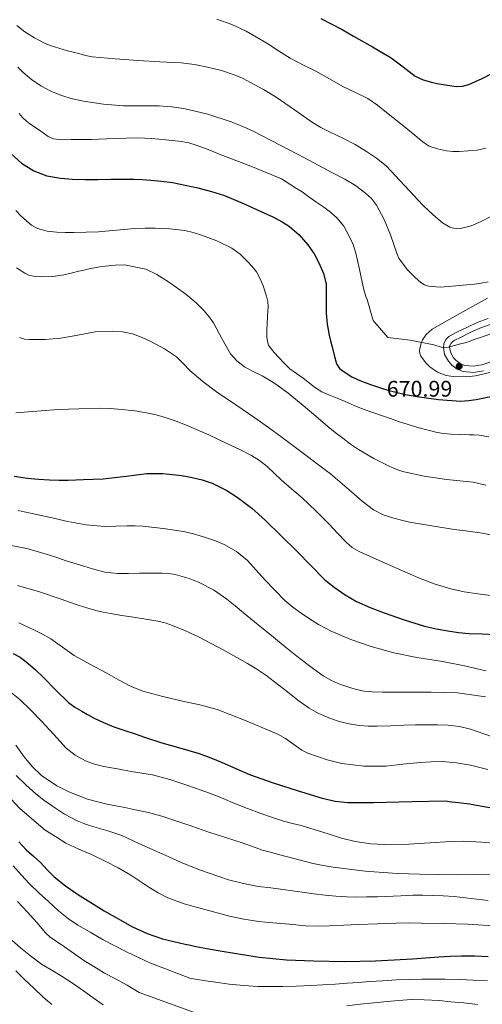
# Model space of a CAD drawing. Units: metres. Extents: x 573116 to 579971, y 4747328 to 4752032.
# Drawn here: x 574544 to 574750, y 4748113 to 4748550 of the extents above; entities that cross this region are included whole.
import ezdxf

# ---------------------------------------------------------------- set-up
doc = ezdxf.new("R2010")
doc.units = ezdxf.units.M
doc.header["$MEASUREMENT"] = 0
doc.linetypes.add('DGN Style 3', pattern=[119.62496, 85.4464, -34.17856])
for name, color, linetype, lineweight in [('Nivel 21', 7, 'Continuous', 0), ('Nivel 35', 7, 'Continuous', 0), ('Nivel 4', 7, 'Continuous', 0), ('Nivel 41', 7, 'Continuous', 0), ('Nivel 5', 7, 'Continuous', 0), ('Nivel 57', 7, 'Continuous', 0), ('Nivel 7', 7, 'Continuous', 0)]:
    doc.layers.add(name, color=color, linetype=linetype, lineweight=lineweight)
doc.styles.add('Style-arial', font='arial.shx', dxfattribs={"bigfont": 'arialbig.shx'})

# ---------------------------------------------------------------- blocks, each defined once
blk = doc.blocks.new('5PATER')
at = {"layer": 'Nivel 7', "linetype": 'Continuous', "lineweight": 0}
h = blk.add_hatch(color=51, dxfattribs=at)
edge = h.paths.add_edge_path()
edge.add_ellipse((0, 0), major_axis=(-1.1, -1.11), ratio=0.999422, start_angle=0, end_angle=360)

msp = doc.modelspace()

# ---------------------------------------------------------------- linework, layer by layer
at = {"layer": 'Nivel 21', "color": 7, "linetype": 'DGN Style 3', "lineweight": 0}
msp.add_polyline3d([(574750.24, 4748394.12, 671.2), (574745.77, 4748393.36, 671.04), (574741.22, 4748393.83, 670.88), (574738.52, 4748394.89, 670.78), (574736.16, 4748396.71, 670.66), (574734.69, 4748398.37, 670.55), (574732.98, 4748401.44, 670.31), (574732.42, 4748404.52, 670.05), (574732.66, 4748406.35, 669.9), (574733.7, 4748408.17, 669.75), (574734.92, 4748409.32, 669.68), (574736.17, 4748410.13, 669.69), (574738.77, 4748411.4, 669.67), (574743.1, 4748413.6, 669.36), (574747.51, 4748415.61, 669.08), (574752.3, 4748417.38, 668.89)], dxfattribs=at)
at = {"layer": 'Nivel 21', "color": 7, "linetype": 'Continuous', "lineweight": 0}
msp.add_polyline3d([(574756.57, 4748399.12, 671.6), (574749.58, 4748396.82, 671.2), (574745.68, 4748396.16, 671.04), (574741.89, 4748396.55, 670.88), (574739.9, 4748397.34, 670.78), (574738.06, 4748398.75, 670.66), (574736.98, 4748399.98, 670.55), (574735.64, 4748402.39, 670.31), (574735.23, 4748404.59, 670.05), (574735.35, 4748405.44, 669.9), (574735.91, 4748406.43, 669.75), (574736.65, 4748407.13, 669.68), (574737.54, 4748407.71, 669.69), (574740.01, 4748408.91, 669.67), (574744.31, 4748411.1, 669.36), (574748.57, 4748413.03, 669.08), (574753.26, 4748414.77, 668.89)], dxfattribs=at)
at = {"layer": 'Nivel 35', "color": 92, "linetype": 'DGN Style 3', "lineweight": 0}
msp.add_polyline3d([(574751.99, 4748426.36, 672.72), (574739.72, 4748419.57, 673.84), (574727.41, 4748412.66, 674.96), (574724.78, 4748410.32, 675.2), (574723.21, 4748407.96, 675.38), (574722.38, 4748406.03, 675.52), (574721.88, 4748403.15, 675.72), (574722.03, 4748401.82, 675.82), (574722.49, 4748400.63, 675.92), (574724.48, 4748397.85, 676.2), (574726.42, 4748395.92, 676.43), (574729.84, 4748393.55, 676.77), (574733.62, 4748392.12, 677.08), (574736.81, 4748391.61, 677.24), (574742.49, 4748391.48, 677.29), (574746.78, 4748391.94, 677.22), (574753.11, 4748393.39, 677.13)], dxfattribs=at)
at = {"layer": 'Nivel 4', "color": 30, "linetype": 'Continuous', "lineweight": 30, "flags": 128}
for points, elevation in [([(574677.94, 4748550.57), (574682.24, 4748548.39), (574687.42, 4748545.6), (574692.56, 4748542.72), (574700.96, 4748537.97), (574709.3, 4748533.12), (574714.58, 4748529.06), (574719.92, 4748524.99), (574723.44, 4748523.34), (574727.15, 4748522.26), (574729.72, 4748521.73), (574732.3, 4748521.26)], 650), ([(574732.3, 4748521.26), (574735.24, 4748520.78), (574738.18, 4748520.42), (574740.94, 4748520.54), (574743.7, 4748521.3), (574746.78, 4748522.53), (574749.71, 4748523.94), (574753.66, 4748526)], 650), ([(574540.24, 4748490.58), (574545.01, 4748486.3), (574550.51, 4748482.93), (574556.3, 4748480.73), (574562.29, 4748479.62), (574567.71, 4748479.17), (574573.14, 4748479.01), (574578.97, 4748479.13), (574584.8, 4748479.23), (574589.85, 4748479.25), (574594.9, 4748479.19), (574598.69, 4748479.01), (574602.48, 4748478.74), (574607.29, 4748478.29), (574612.08, 4748477.68), (574617.79, 4748476.63), (574623.44, 4748475.31), (574629.37, 4748473.79), (574635.2, 4748471.91), (574643.88, 4748468.31), (574652.43, 4748464.43), (574656.67, 4748462.44), (574660.83, 4748460.27), (574664.06, 4748458.22), (574668.39, 4748454.48), (574672.27, 4748450.13), (574675.01, 4748446.14), (574677.25, 4748441.84), (574679.17, 4748437.39), (574680.37, 4748432.77), (574680.43, 4748426.26), (574680.38, 4748419.76), (574680.89, 4748414.89), (574681.7, 4748410.05), (574682.32, 4748407.43), (574682.98, 4748404.82), (574683.92, 4748401.03), (574684.96, 4748397.27), (574686.33, 4748395.21), (574688.4, 4748393.65), (574691.78, 4748391.55), (574695.33, 4748389.87), (574700.1, 4748388.13), (574704.91, 4748386.51), (574707.8, 4748385.62), (574710.72, 4748384.79), (574715.63, 4748383.66)], 675), ([(574715.63, 4748383.66), (574720.61, 4748382.75), (574730.31, 4748381.36), (574740.01, 4748380.75), (574743.53, 4748380.93), (574747.05, 4748381.44), (574755, 4748382.98)], 675), ([(574541.73, 4748347.33), (574544.68, 4748346.91), (574547.65, 4748346.55), (574552.52, 4748346.08), (574557.41, 4748345.75), (574561.62, 4748345.61), (574565.82, 4748345.63), (574569.22, 4748345.75), (574572.62, 4748345.87), (574576.94, 4748346.04), (574581.25, 4748346.26), (574586.4, 4748346.74), (574591.55, 4748347.35), (574596.13, 4748347.94), (574600.7, 4748348.51), (574607.78, 4748348.59), (574614.86, 4748347.87), (574617.86, 4748347.42), (574620.85, 4748346.85), (574625.32, 4748345.82), (574629.68, 4748344.29), (574636.21, 4748340.95), (574640.82, 4748338.03), (574647.34, 4748333.12), (574653.42, 4748327.68)], 700), ([(574653.42, 4748327.68), (574660.4, 4748320.92), (574667.29, 4748314.1), (574673.53, 4748307.7), (574679.82, 4748301.36), (574681.85, 4748299.68), (574684, 4748298.13), (574688.78, 4748294.7), (574693.82, 4748291.68), (574699.91, 4748289.04), (574706.14, 4748286.77), (574715.07, 4748283.58), (574724.12, 4748280.75), (574729.24, 4748279.6), (574734.41, 4748278.74), (574739.12, 4748278.03), (574743.85, 4748277.57), (574749.67, 4748277.36), (574755.48, 4748277.17)], 700), ([(574541.41, 4748268.61), (574544.39, 4748266.99), (574547.18, 4748265.01), (574551.07, 4748261.62), (574554.8, 4748258.08), (574560.32, 4748252.45), (574565.98, 4748246.93), (574568.79, 4748244.85), (574571.79, 4748243.03), (574574.35, 4748241.56), (574576.96, 4748240.18), (574581.42, 4748238.02), (574586, 4748236.13), (574590.56, 4748234.63), (574595.13, 4748233.14), (574597.64, 4748232.22), (574600.16, 4748231.33), (574607.45, 4748229.07), (574614.78, 4748226.92), (574619.38, 4748225.67), (574623.96, 4748224.34), (574629.14, 4748222.38), (574634.24, 4748220.23), (574640.29, 4748217.61), (574646.35, 4748215.01), (574656.79, 4748211.19), (574667.44, 4748207.83), (574678.64, 4748204.44), (574684.31, 4748203.19), (574690.06, 4748202.59), (574701.46, 4748202.51), (574712.86, 4748202.77), (574718.58, 4748202.93), (574733.21, 4748203.2), (574736.2, 4748202.89), (574739.18, 4748202.58), (574744.02, 4748201.92), (574748.84, 4748201.11), (574753.07, 4748200.31)], 725), ([(574543.87, 4748185.11), (574547.18, 4748181.51), (574550.31, 4748178.67), (574553.48, 4748175.89), (574556.49, 4748172.68), (574559.56, 4748169.53), (574564.63, 4748165.55), (574569.95, 4748161.91), (574575.83, 4748158.12), (574581.82, 4748154.5), (574594.41, 4748147.38), (574600.93, 4748144.36), (574607.72, 4748142.05), (574612.69, 4748140.82), (574617.68, 4748139.68), (574620.09, 4748139.13), (574622.51, 4748138.61), (574627.43, 4748137.72), (574632.36, 4748136.88), (574641.5, 4748135.33), (574650.65, 4748133.84), (574662.7, 4748132.63), (574674.81, 4748132.19), (574688.58, 4748131.97), (574702.35, 4748132.21), (574710.52, 4748132.62), (574718.7, 4748133.12), (574724.56, 4748133.56), (574730.43, 4748134), (574735.49, 4748134.32), (574740.55, 4748134.48), (574746.44, 4748134.4), (574752.31, 4748134.1)], 750)]:
    msp.add_lwpolyline(points, dxfattribs=dict(at, elevation=elevation))
at = {"layer": 'Nivel 5', "color": 30, "linetype": 'Continuous', "lineweight": 0, "flags": 128}
for points, elevation in [([(574542.95, 4748547.39), (574546.5, 4748544.61), (574550.78, 4748541.92)], 660), ([(574631.87, 4748550.24), (574638.48, 4748547.91), (574644.79, 4748544.9), (574649.45, 4748542.28), (574654.03, 4748539.55), (574659.16, 4748536.23), (574664.32, 4748532.98), (574670.06, 4748530.02), (574675.83, 4748527.14), (574681.83, 4748523.72), (574687.82, 4748520.29), (574693.43, 4748517.74), (574698.94, 4748515.03), (574703.18, 4748512.07), (574707.23, 4748508.87), (574713.47, 4748503.78), (574719.71, 4748498.69), (574721.8, 4748496.99), (574723.9, 4748495.3), (574726.11, 4748493.92), (574729.85, 4748492.63), (574733.78, 4748491.82), (574736.62, 4748491.5), (574739.46, 4748491.5), (574747.45, 4748492.08), (574751.34, 4748493)], 655), ([(574550.78, 4748541.92), (574555.28, 4748539.65), (574557.84, 4748538.56), (574565.49, 4748536.25), (574570.55, 4748534.95), (574573.46, 4748534.19), (574576.4, 4748533.6), (574586.64, 4748532.6), (574596.9, 4748531.94), (574606.44, 4748531.38), (574615.99, 4748530.8), (574621.86, 4748530.07), (574627.7, 4748528.98), (574633.93, 4748527.52), (574639.99, 4748525.46), (574643.46, 4748523.88), (574646.83, 4748522.13), (574652.58, 4748518.99), (574658.22, 4748515.68), (574666.27, 4748509.99), (574674.34, 4748504.34), (574678.06, 4748502.21), (574681.87, 4748500.24), (574684.98, 4748498.79), (574688.08, 4748497.33), (574693.26, 4748494.55), (574698.32, 4748491.54), (574702.8, 4748488.56), (574706.96, 4748485.17), (574715.22, 4748476.46), (574723.34, 4748467.65), (574726.2, 4748464.97), (574729.14, 4748462.34), (574732.1, 4748459.87), (574735.31, 4748457.92), (574736.94, 4748457.41), (574740, 4748457.28), (574744.77, 4748458.44), (574749.23, 4748460.45), (574753.27, 4748462.56)], 660), ([(574543.45, 4748528.9), (574545.64, 4748526.71), (574549.48, 4748523.48), (574553.68, 4748520.67), (574558.11, 4748518.27), (574562.77, 4748516.39), (574567.63, 4748514.92), (574572.58, 4748513.86), (574581.46, 4748512.57), (574590.37, 4748511.79), (574598.29, 4748511.74), (574606.21, 4748511.71), (574611.71, 4748511.31), (574617.19, 4748510.53), (574627.85, 4748508.09), (574638.24, 4748504.67), (574643.33, 4748502.65), (574648.29, 4748500.37), (574663.87, 4748492.29), (574670.47, 4748488.77), (574677.07, 4748485.25), (574682.89, 4748482.23), (574688.72, 4748479.23), (574693.44, 4748476.37), (574697.9, 4748473.04), (574700.53, 4748470.6)], 665), ([(574543.94, 4748508.4), (574545.48, 4748506.55)], 670), ([(574545.48, 4748506.55), (574547.22, 4748504.91), (574548.78, 4748503.82), (574550.35, 4748502.74), (574553.59, 4748500.46), (574556.87, 4748498.19), (574559.22, 4748497.14), (574563.14, 4748496.69), (574567.14, 4748496.77), (574571.63, 4748496.81), (574576.11, 4748496.9), (574586.41, 4748497.24), (574596.71, 4748497.55), (574602.96, 4748497.34), (574609.2, 4748496.75), (574616.04, 4748495.98), (574619.41, 4748495.33), (574622.69, 4748494.35), (574628.02, 4748492.32), (574633.31, 4748490.23), (574646.96, 4748484.98), (574660.46, 4748479.38), (574662.62, 4748478.08), (574664.7, 4748476.64), (574667.2, 4748475.15), (574669.68, 4748473.63), (574672.73, 4748471.4), (574675.74, 4748469.12), (574677.55, 4748467.93), (574679.36, 4748466.74), (574682.3, 4748464.57), (574685.06, 4748462.13), (574688.2, 4748458.31), (574690.64, 4748453.99), (574692.31, 4748450.26), (574693.55, 4748446.42), (574694.96, 4748439.93), (574696.32, 4748433.44), (574697.04, 4748430.27), (574697.92, 4748427.12), (574698.56, 4748425.79), (574701.21, 4748416.54), (574707.77, 4748408.89), (574717.62, 4748407.79), (574728.16, 4748405.69), (574731.42, 4748404.59), (574733.08, 4748404.45), (574734.74, 4748404.64), (574737.4, 4748405.33), (574740.06, 4748406.1), (574741.96, 4748406.64), (574743.84, 4748407.22), (574746.63, 4748408.15), (574749.41, 4748409.12), (574754, 4748410.75)], 670), ([(574700.53, 4748470.6), (574702.67, 4748467.73), (574706.11, 4748461.26), (574708.96, 4748454.56), (574710.45, 4748450.21), (574711.95, 4748445.86), (574712.72, 4748444.2), (574713.65, 4748442.61), (574716.45, 4748439), (574719.73, 4748435.73), (574722.56, 4748433.25), (574724.12, 4748432.29), (574725.84, 4748431.71), (574731.07, 4748431.33), (574736.3, 4748431.68), (574741.26, 4748432.14), (574746.21, 4748432.67), (574749.24, 4748433.09), (574752.26, 4748433.63)], 665), ([(574542.51, 4748465.36), (574544.77, 4748462.93), (574547.22, 4748460.66), (574549.53, 4748458.77), (574552.16, 4748457.31), (574556.42, 4748456.08), (574560.75, 4748455.65), (574564.5, 4748455.57), (574568.26, 4748455.57), (574573.72, 4748455.67), (574579.18, 4748455.86), (574587.29, 4748456.59), (574595.39, 4748457.38), (574599.9, 4748457.52), (574604.42, 4748457.49), (574611, 4748457.22), (574617.57, 4748456.47), (574621.3, 4748455.57), (574624.96, 4748454.35), (574631.83, 4748451.78), (574638.43, 4748448.55), (574642.15, 4748445.88), (574645.49, 4748442.74), (574647.57, 4748440.5), (574649.39, 4748438.05), (574651.04, 4748435.03), (574652.34, 4748431.83), (574653.92, 4748427.22), (574654.45, 4748424.89), (574654.62, 4748422.53), (574654.38, 4748418.54), (574654.1, 4748414.55), (574654.03, 4748412.83), (574653.98, 4748411.12), (574654.05, 4748408.87), (574654.4, 4748406.63), (574654.81, 4748405.52), (574655.46, 4748404.53), (574657.33, 4748402.29), (574659.28, 4748400.13), (574661.67, 4748397.52), (574664.22, 4748395.09), (574667.18, 4748392.93), (574670.18, 4748390.85), (574672.9, 4748388.73), (574675.66, 4748386.64), (574678.5, 4748384.89), (574681.52, 4748383.47), (574685.2, 4748381.99), (574688.88, 4748380.51), (574692.86, 4748378.79), (574696.86, 4748377.14), (574701.14, 4748375.65), (574705.44, 4748374.19), (574708.99, 4748372.94), (574712.54, 4748371.68), (574721.02, 4748368.97), (574729.68, 4748366.8), (574732.67, 4748366.32), (574735.68, 4748366.08), (574739.81, 4748365.93), (574743.95, 4748365.78), (574746.14, 4748365.68), (574748.33, 4748365.54), (574752.57, 4748364.92)], 680), ([(574542.86, 4748439.82), (574546.51, 4748437.49), (574548.32, 4748436.64), (574551.09, 4748436), (574553.9, 4748435.86), (574558.9, 4748435.99), (574563.84, 4748436.69), (574567.15, 4748437.51), (574570.46, 4748438.32), (574572.7, 4748438.87), (574574.94, 4748439.43), (574580.77, 4748440.48), (574586.66, 4748441.12)], 685), ([(574586.66, 4748441.12), (574590.79, 4748441.24), (574600.21, 4748439.28), (574605.14, 4748436.9), (574610.3, 4748433.61), (574615.31, 4748430.16), (574617.07, 4748428.89), (574618.8, 4748427.59), (574622.64, 4748424.35), (574626.22, 4748420.8), (574628.36, 4748418.18), (574630.29, 4748415.41), (574634.03, 4748408.55), (574637.89, 4748401.71), (574640.69, 4748398.51), (574644.08, 4748395.95), (574648, 4748393.9), (574651.9, 4748391.87), (574655.19, 4748389.96), (574658.4, 4748387.91), (574663.44, 4748384.19), (574668.34, 4748380.27), (574674.75, 4748374.86), (574681.17, 4748369.46), (574684.43, 4748366.82), (574687.73, 4748364.23), (574691.19, 4748361.64), (574694.77, 4748359.19), (574701.59, 4748355.16), (574708.7, 4748351.63), (574711.43, 4748350.45), (574714.25, 4748349.52), (574723.97, 4748347.4), (574733.77, 4748345.87), (574739.76, 4748345.35), (574745.74, 4748344.74), (574751.37, 4748343.42)], 685), ([(574544.13, 4748408.92), (574546.3, 4748408.25), (574548.56, 4748408.05), (574555.55, 4748408.01), (574562.5, 4748408.58), (574570.13, 4748410.01), (574577.79, 4748411.39), (574585.26, 4748411.81)], 690), ([(574585.26, 4748411.81), (574589.84, 4748411.49), (574594.38, 4748410.51), (574598.66, 4748408.95), (574602.75, 4748406.99), (574608.51, 4748403.94), (574613.89, 4748400.32), (574616.91, 4748397.35), (574619.87, 4748394.34), (574625.65, 4748389.41), (574631.65, 4748384.77), (574640.2, 4748379.08), (574648.72, 4748373.35), (574654.81, 4748368.93), (574660.88, 4748364.48), (574665.62, 4748360.95), (574670.37, 4748357.41), (574676.34, 4748352.93), (574682.3, 4748348.45), (574691.7, 4748340.36), (574696.37, 4748336.24), (574701.36, 4748332.43), (574705.76, 4748330.25), (574710.46, 4748328.79), (574713.88, 4748327.82), (574717.33, 4748327.03), (574727.24, 4748325.29), (574737.18, 4748323.73), (574743.39, 4748322.98), (574749.6, 4748322.15), (574756.95, 4748320.55)], 690), ([(574542.45, 4748375.43), (574551.91, 4748376.19), (574561.39, 4748376.91), (574570.47, 4748377.31), (574579.55, 4748377.54), (574584.51, 4748377.41), (574589.47, 4748377.03), (574595.38, 4748376.32), (574601.25, 4748375.35), (574604.85, 4748374.58), (574608.4, 4748373.6), (574614.12, 4748371.67), (574619.73, 4748369.44), (574628.19, 4748365.67), (574636.59, 4748361.78), (574641.96, 4748359.21), (574647.26, 4748356.5), (574650.83, 4748354.28), (574654.11, 4748351.67), (574657.25, 4748348.72), (574660.38, 4748345.78), (574665.04, 4748341.8), (574669.66, 4748337.79), (574675.75, 4748332.02), (574681.71, 4748326.11), (574685.45, 4748322.1), (574689.21, 4748318.08), (574691.91, 4748315.74), (574694.96, 4748313.94), (574701.28, 4748311.14), (574707.6, 4748308.35), (574714.35, 4748305.38), (574721.1, 4748302.42), (574728.29, 4748299.61), (574735.69, 4748297.36), (574741.7, 4748296.05), (574747.77, 4748295.12), (574758.05, 4748293.83)], 695), ([(574543.5, 4748332.16), (574546.28, 4748331.59), (574549.06, 4748331), (574557.36, 4748329.13), (574565.68, 4748327.27), (574573.78, 4748325.83), (574581.97, 4748325.11), (574587, 4748325.19), (574592.03, 4748325.35), (574595.46, 4748325.29), (574598.88, 4748325.14), (574607.95, 4748324.18), (574616.98, 4748322.75), (574621.47, 4748321.81), (574625.9, 4748320.51), (574631.2, 4748318.65), (574635.07, 4748317), (574640.54, 4748313.95), (574645.37, 4748310), (574649.28, 4748305.73), (574653.12, 4748301.44), (574657.51, 4748296.75), (574662.03, 4748292.16), (574665.52, 4748289.27), (574669.21, 4748286.63), (574672.99, 4748284.01), (574676.91, 4748281.59), (574682.55, 4748278.6), (574691.29, 4748274.81), (574700.33, 4748271.75), (574710.43, 4748268.99), (574720.64, 4748266.85), (574726.36, 4748266.01), (574732.08, 4748265.15), (574741.75, 4748263.26), (574751.36, 4748261.04)], 705), ([(574538.24, 4748317.06), (574547.98, 4748315.08), (574557.55, 4748312.37), (574561.24, 4748311.12), (574564.93, 4748309.86), (574570.75, 4748308.01), (574576.61, 4748306.24), (574582.07, 4748304.81), (574587.63, 4748304.16), (574592.53, 4748304.2), (574597.42, 4748304.26), (574602.49, 4748304.29), (574607.57, 4748304.31), (574610.45, 4748304.16), (574613.33, 4748303.68), (574619.51, 4748301.96), (574624, 4748300.23), (574630.39, 4748296.95), (574636.24, 4748292.83), (574639.91, 4748289.8), (574643.58, 4748286.77), (574650.24, 4748281.33), (574656.91, 4748275.89), (574662.14, 4748271.65), (574667.37, 4748267.43), (574673.11, 4748263.03), (574679, 4748258.82), (574682.7, 4748256.62), (574686.68, 4748254.88), (574693.64, 4748252.67), (574697.18, 4748251.97), (574700.76, 4748251.63), (574705.37, 4748251.49), (574709.98, 4748251.44), (574714.21, 4748251.44), (574718.44, 4748251.44), (574722.76, 4748251.46), (574727.08, 4748251.49), (574732.92, 4748251.39), (574738.75, 4748251.15), (574751.15, 4748249.44)], 710), ([(574543.33, 4748298.88), (574553.07, 4748296.01), (574562.7, 4748292.74), (574566.42, 4748291.45), (574570.14, 4748290.16), (574574.08, 4748288.87), (574578.08, 4748287.75), (574581.28, 4748287.05), (574584.51, 4748286.47), (574589.66, 4748285.61), (574594.81, 4748284.75), (574600.2, 4748283.88), (574605.58, 4748282.99), (574608.86, 4748282.21), (574612.06, 4748281.09), (574617.9, 4748278.71), (574623.6, 4748276.03), (574634.63, 4748270.3), (574645.48, 4748264.23), (574649.58, 4748261.73), (574653.6, 4748259.11), (574663.15, 4748251.72), (574667.86, 4748247.91), (574672.78, 4748244.39), (574675.99, 4748242.57), (574679.34, 4748241.03), (574682.67, 4748239.66), (574686.09, 4748238.51), (574690.55, 4748237.42), (574695.07, 4748236.74), (574699, 4748236.42), (574702.92, 4748236.35), (574708.97, 4748236.62), (574715.02, 4748236.88), (574720.08, 4748236.99), (574725.15, 4748237.06), (574729.83, 4748237.03), (574734.51, 4748236.85), (574739.54, 4748236.3), (574744.48, 4748235.11), (574753.8, 4748231.86)], 715), ([(574543.89, 4748282.26), (574550.56, 4748279.24), (574554.41, 4748277.32), (574558.14, 4748275.2), (574563.27, 4748271.41), (574568.46, 4748267.73), (574575.69, 4748263.79), (574582.93, 4748259.88), (574588.16, 4748257.03), (574593.44, 4748254.23), (574598.99, 4748251.91), (574607.76, 4748249.54), (574616.62, 4748247.49), (574624.32, 4748245.83)], 720), ([(574538.45, 4748252.92), (574544.25, 4748248.2), (574549.2, 4748243.51), (574553.95, 4748238.68), (574559.34, 4748232.68), (574564.81, 4748226.71), (574568.89, 4748223.48), (574573.53, 4748221.08), (574577.52, 4748219.57), (574581.61, 4748218.52), (574587.68, 4748217.4), (574593.76, 4748216.32), (574598.47, 4748215.57), (574603.18, 4748214.77), (574610.9, 4748212.76), (574618.49, 4748210.24), (574625.35, 4748207.92), (574632.14, 4748205.39), (574635.59, 4748203.86), (574639.04, 4748202.32), (574645.36, 4748199.87), (574651.74, 4748197.54), (574656.59, 4748195.85), (574661.48, 4748194.29), (574665.4, 4748193.26), (574669.32, 4748192.29), (574681.23, 4748188.58), (574687.19, 4748186.72), (574693.28, 4748185.2), (574700.24, 4748184.18), (574706.37, 4748183.82), (574717.15, 4748184.04), (574733.36, 4748185.08), (574741.45, 4748185.31), (574749.52, 4748184.98), (574754.72, 4748184.51)], 730), ([(574624.32, 4748245.83), (574631.92, 4748243.84), (574638.02, 4748241.5), (574644.08, 4748239.01), (574651.52, 4748235.94), (574658.94, 4748232.8), (574662.33, 4748230.93), (574667.06, 4748227.46), (574669.53, 4748225.8), (574672.24, 4748224.42), (574680.83, 4748221.41), (574687.31, 4748219.85), (574697.08, 4748218.6), (574706.89, 4748218.63), (574714.48, 4748219.47), (574722.08, 4748220.32), (574727.02, 4748220.63), (574731.96, 4748220.71), (574738.22, 4748220.2), (574744.43, 4748219.07), (574752.21, 4748217.16)], 720), ([(574542.57, 4748227.98), (574546.16, 4748222.85), (574549.76, 4748218.44), (574553.93, 4748214.45), (574560.68, 4748209.93), (574566.01, 4748207.19), (574574.33, 4748204.01), (574582.96, 4748201.81), (574586.97, 4748201.03), (574590.99, 4748200.24), (574596.24, 4748199.18), (574601.48, 4748198.05), (574607.35, 4748196.44), (574613.13, 4748194.55), (574620.69, 4748191.95), (574628.25, 4748189.36), (574635.67, 4748187.01), (574643.08, 4748184.67), (574647.6, 4748183.04), (574652.14, 4748181.44), (574657.09, 4748180.01), (574662.06, 4748178.67), (574668.35, 4748177.03), (574674.67, 4748175.46), (574679.05, 4748174.56), (574683.47, 4748173.86), (574697.66, 4748172.08), (574711.9, 4748171.01), (574716.88, 4748170.84), (574721.87, 4748170.72), (574730.47, 4748170.59), (574739.07, 4748170.48), (574746.2, 4748170.59), (574753.32, 4748170.48)], 735), ([(574542.65, 4748214.49), (574546.98, 4748210.41), (574551.4, 4748206.42), (574555.02, 4748203.58), (574558.8, 4748200.95), (574564.14, 4748197.38), (574569.79, 4748194.34), (574573.42, 4748192.93), (574577.1, 4748191.68), (574583.38, 4748189.89), (574589.55, 4748187.81), (574597.21, 4748184.37), (574604.86, 4748180.92), (574610.26, 4748178.5), (574615.68, 4748176.08), (574624.08, 4748172.57), (574637.04, 4748168.18), (574643.66, 4748166.5), (574650.36, 4748165.23), (574655.73, 4748164.58), (574661.1, 4748163.95), (574665.44, 4748163.32), (574669.79, 4748162.69), (574674.82, 4748162.02), (574679.87, 4748161.39), (574684.64, 4748160.91), (574689.44, 4748160.64), (574693.86, 4748160.57), (574698.28, 4748160.58), (574703.24, 4748160.62), (574713.56, 4748161.03), (574718.94, 4748161.33), (574723.24, 4748161.33), (574727.55, 4748161.23), (574732.36, 4748161.08), (574737.18, 4748160.8), (574744.76, 4748159.96), (574752.33, 4748159.04)], 740), ([(574540.24, 4748204.17), (574544.26, 4748199.81), (574555.53, 4748190.23), (574560.13, 4748187.37), (574564.73, 4748184.52), (574570.47, 4748181.74), (574576.38, 4748179.27), (574582.22, 4748176.42), (574588.03, 4748173.51), (574593.59, 4748170.28), (574601.65, 4748164.93), (574605.77, 4748162.39), (574610.08, 4748160.16), (574617.34, 4748157.5), (574624.81, 4748155.48), (574637.49, 4748152.11), (574643.87, 4748150.69), (574650.33, 4748149.73), (574653.48, 4748149.43), (574656.64, 4748149.14), (574664.01, 4748148.47), (574671.39, 4748147.83), (574676.58, 4748147.61)], 745), ([(574541.3, 4748174.43), (574545.09, 4748170.31), (574548.66, 4748166.36), (574552.96, 4748162.3), (574557.08, 4748158.54), (574561.41, 4748154.44), (574565.92, 4748150.94), (574570.12, 4748148.07), (574575.49, 4748144.91), (574581.33, 4748141.53), (574586.24, 4748139.03), (574591.75, 4748136.2), (574597.01, 4748133.66), (574602.02, 4748131.3), (574619.79, 4748124.57), (574620.53, 4748124.42), (574625.89, 4748123.48), (574631.23, 4748122.79), (574637.25, 4748121.86), (574643.75, 4748121.26), (574650.07, 4748120.86), (574655.51, 4748120.81), (574661.06, 4748120.84), (574667.06, 4748120.93), (574673.76, 4748121.25), (574678.86, 4748121.57), (574684.32, 4748121.89), (574689.68, 4748122.29), (574694.67, 4748122.65), (574699.71, 4748123.09), (574705.33, 4748123.35), (574711.63, 4748123.78), (574717.42, 4748123.94), (574722.88, 4748124.04), (574727.9, 4748124.04), (574733.25, 4748124.07), (574739.82, 4748123.97), (574745.66, 4748123.65), (574752.06, 4748123.37)], 755), ([(574543.33, 4748158.55), (574547.73, 4748153.79), (574551.89, 4748149.26), (574555.68, 4748144.7), (574557.99, 4748142.6), (574562.6, 4748139.42), (574568.07, 4748135.63), (574572.71, 4748132.44), (574577.16, 4748129.77), (574581.97, 4748126.84), (574586.79, 4748124.3), (574591.92, 4748121.38), (574597.28, 4748118.17), (574624.21, 4748108.36)], 760), ([(574676.58, 4748147.61), (574681.79, 4748147.71), (574688.28, 4748148.03), (574694.76, 4748148.34), (574703.11, 4748148.71), (574711.45, 4748149.01), (574717.04, 4748149.05), (574722.62, 4748148.98), (574732.91, 4748148.87), (574743.19, 4748148.53), (574757.16, 4748147.63)], 745), ([(574540.74, 4748141.35), (574544.66, 4748138.03), (574549.08, 4748134.41), (574553.89, 4748130.73), (574558.16, 4748128.23), (574563.14, 4748125.29), (574567.76, 4748122.33), (574572.51, 4748118.89), (574576.93, 4748115.75), (574581.36, 4748112.75)], 765), ([(574542.52, 4748127.83), (574546.39, 4748123.98), (574550.47, 4748120.11), (574554.63, 4748116.17), (574558.58, 4748112.92)], 770), ([(574689.58, 4748112.29), (574695.55, 4748112.98), (574701.6, 4748113.64), (574707.44, 4748114.23), (574712.56, 4748114.68), (574718.27, 4748115.01), (574723.86, 4748114.97), (574730.56, 4748114.68), (574735.68, 4748114.1), (574741.49, 4748113.59), (574747.58, 4748112.92)], 760)]:
    msp.add_lwpolyline(points, dxfattribs=dict(at, elevation=elevation))
at = {"layer": 'Nivel 57', "color": 92, "linetype": 'DGN Style 3', "lineweight": 0}
msp.add_polyline3d([(574753.11, 4748393.39, 677.13), (574746.78, 4748391.94, 677.22), (574742.49, 4748391.48, 677.29), (574736.81, 4748391.61, 677.24), (574733.62, 4748392.12, 677.08), (574729.84, 4748393.55, 676.77), (574726.42, 4748395.92, 676.43), (574724.48, 4748397.85, 676.2), (574722.49, 4748400.63, 675.92), (574722.03, 4748401.82, 675.82), (574721.88, 4748403.15, 675.72), (574722.38, 4748406.03, 675.52), (574723.21, 4748407.96, 675.38), (574724.78, 4748410.32, 675.2), (574727.41, 4748412.66, 674.96), (574739.72, 4748419.57, 673.84), (574751.99, 4748426.36, 672.72)], dxfattribs=at)

# ---------------------------------------------------------------- block references
at = {"layer": 'Nivel 7', "color": 51, "linetype": 'Continuous', "lineweight": 0}
msp.add_blockref('5PATER', (574739.46, 4748396.19, 670.99), dxfattribs=at)

# ---------------------------------------------------------------- texts
at = {"layer": 'Nivel 41', "color": 7, "linetype": 'Continuous', "lineweight": 0, "style": 'Style-arial'}
msp.add_text('670.99', height=7, dxfattribs=at).set_placement((574707.26, 4748382.69, 670.99))

doc.saveas('drawing.dxf')
